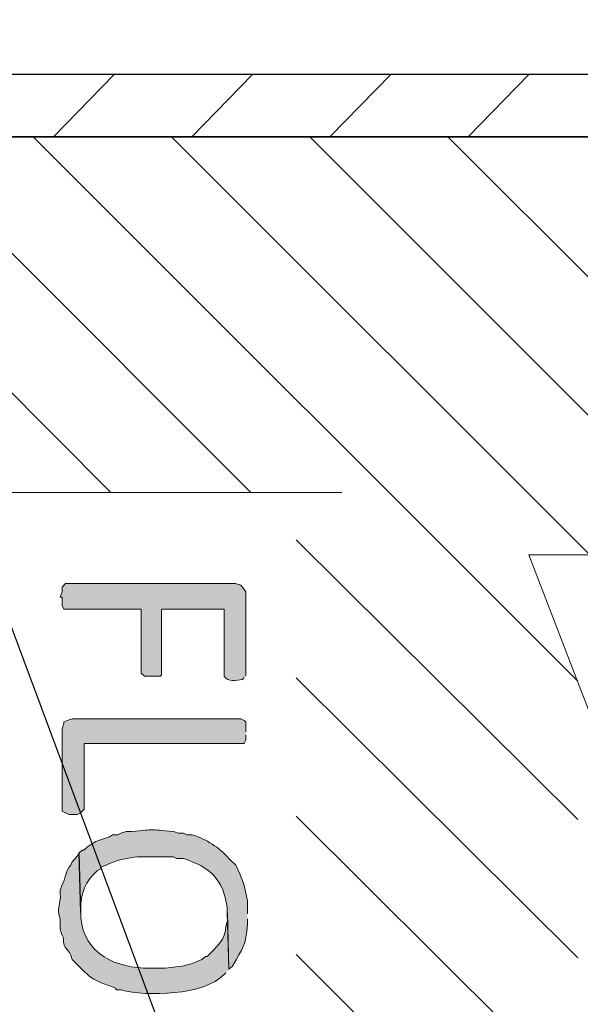
# Model space of a CAD drawing. Extents: x 10 to 832, y 9 to 1311.
# Drawn here: x 134 to 154, y 369 to 404 of the extents above; entities that cross this region are included whole.
import ezdxf

# ---------------------------------------------------------------- set-up
doc = ezdxf.new("R2010")
doc.units = 0
doc.header["$MEASUREMENT"] = 0
doc.layers.add('Layer 1', color=7, linetype='Continuous', lineweight=0)

msp = doc.modelspace()

# ---------------------------------------------------------------- hatches: boundary and pattern name
at = {"layer": 'Layer 1', "true_color": 0x000000, "transparency": 33554687}
h = msp.add_hatch(color=18, dxfattribs=at)
edge = h.paths.add_edge_path()
edge.add_spline(control_points=[(142.26, 380.519), (142.26, 380.519), (142.26, 383.519), (142.26, 383.519), (142.26, 383.519), (142.15, 383.689), (142.15, 383.689), (142.15, 383.689), (142.09, 383.759), (142.09, 383.759), (142.09, 383.759), (141.9, 383.819), (141.9, 383.819), (141.9, 383.819), (135.85, 383.819), (135.85, 383.819), (135.85, 383.819), (135.73, 383.689), (135.73, 383.689), (135.73, 383.689), (135.73, 383.519), (135.73, 383.519), (135.73, 383.519), (135.66, 383.339), (135.66, 383.339), (135.66, 383.339), (135.73, 383.339), (135.73, 383.339), (135.73, 383.339), (135.73, 383.039), (135.73, 383.039), (135.73, 383.039), (135.79, 382.909), (135.79, 382.909), (135.79, 382.909), (138.54, 382.909), (138.54, 382.909), (138.54, 382.909), (138.54, 380.629), (138.54, 380.629), (138.54, 380.629), (138.66, 380.519), (138.66, 380.519), (138.66, 380.519), (139.21, 380.519), (139.21, 380.519), (139.21, 380.519), (139.26, 380.569), (139.26, 380.569), (139.26, 380.569), (139.26, 382.909), (139.26, 382.909), (139.26, 382.909), (141.49, 382.909), (141.49, 382.909), (141.49, 382.909), (141.49, 380.519), (141.49, 380.519), (141.65, 380.299), (141.91, 380.379), (142.15, 380.409), (142.15, 380.409), (142.21, 380.469), (142.21, 380.469)], knot_values=[0, 0, 0, 0, 1, 1, 1, 2, 2, 2, 3, 3, 3, 4, 4, 4, 5, 5, 5, 6, 6, 6, 7, 7, 7, 8, 8, 8, 9, 9, 9, 10, 10, 10, 11, 11, 11, 12, 12, 12, 13, 13, 13, 14, 14, 14, 15, 15, 15, 16, 16, 16, 17, 17, 17, 18, 18, 18, 19, 19, 19, 20, 20, 20, 21, 21, 21, 21], degree=3, periodic=0)
edge.add_line((142.21, 380.469), (142.26, 380.519))
msp.add_hatch(color=18, dxfattribs=at).paths.add_polyline_path([(142.26, 378.539), (142.26, 378.899), (142.21, 378.949), (142.09, 379.009), (136.09, 379.009), (135.9, 378.949), (135.79, 378.899), (135.79, 378.839), (135.73, 378.649), (135.73, 375.719), (135.96, 375.599), (136.26, 375.599), (136.38, 375.659), (136.51, 375.789), (136.51, 378.129), (142.21, 378.129), (142.26, 378.239), (142.26, 378.429)])
h = msp.add_hatch(color=18, dxfattribs=at)
edge = h.paths.add_edge_path()
edge.add_spline(control_points=[(142.32, 372.059), (142.32, 372.059), (142.32, 372.529), (142.32, 372.529), (142.26, 372.979), (142.1, 373.389), (141.91, 373.799), (141.91, 373.799), (141.66, 374.029), (141.66, 374.029), (141.32, 374.429), (140.85, 374.719), (140.35, 374.879), (140.35, 374.879), (140.16, 374.879), (140.16, 374.879), (140.16, 374.879), (140.05, 374.939), (140.05, 374.939), (140.05, 374.939), (139.86, 374.939), (139.86, 374.939), (139.86, 374.939), (139.69, 374.999), (139.69, 374.999), (138.76, 375.069), (139.11, 375.069), (138.19, 374.999), (138.19, 374.999), (138, 374.999), (138, 374.999), (138, 374.999), (137.82, 374.939), (137.82, 374.939), (137.82, 374.939), (137.71, 374.879), (137.71, 374.879), (137.71, 374.879), (137.52, 374.879), (137.52, 374.879), (137.52, 374.879), (137.41, 374.809), (137.41, 374.809), (137.41, 374.809), (137.05, 374.689), (137.05, 374.689), (137.05, 374.689), (136.93, 374.639), (136.93, 374.639), (136.93, 374.639), (136.74, 374.519), (136.74, 374.519), (136.74, 374.519), (136.63, 374.449), (136.63, 374.449), (136.63, 374.449), (136.5, 374.329), (136.5, 374.329), (136.5, 374.329), (136.44, 374.329), (136.44, 374.329), (136.44, 374.329), (136.32, 374.219), (136.32, 374.219), (136.32, 374.219), (136.38, 372.109), (136.38, 372.109), (136.38, 372.109), (136.38, 372.229), (136.38, 372.229), (136.39, 372.779), (136.55, 373.249), (136.99, 373.609), (136.99, 373.609), (137.1, 373.669), (137.1, 373.669), (137.1, 373.669), (137.1, 373.729), (137.1, 373.729), (137.1, 373.729), (137.29, 373.799), (137.29, 373.799), (137.29, 373.799), (137.41, 373.859), (137.41, 373.859), (137.41, 373.859), (137.58, 373.919), (137.58, 373.919), (137.77, 373.999), (138.29, 374.099), (138.49, 374.089), (138.49, 374.089), (138.85, 374.089), (138.85, 374.089), (139.13, 374.089), (139.41, 374.089), (139.69, 374.089), (139.69, 374.089), (139.8, 374.029), (139.8, 374.029), (139.8, 374.029), (140.05, 374.029), (140.05, 374.029), (141, 373.719), (141.45, 373.299), (141.6, 372.299), (141.6, 372.299), (141.6, 372.109), (141.6, 372.109), (141.6, 372.109), (141.66, 370.089), (141.66, 370.089), (141.66, 370.089), (141.79, 370.199), (141.79, 370.199), (142.16, 370.869), (142.26, 370.899), (142.32, 371.699), (142.32, 371.699), (142.32, 371.889), (142.32, 371.889)], knot_values=[0, 0, 0, 0, 1, 1, 1, 2, 2, 2, 3, 3, 3, 4, 4, 4, 5, 5, 5, 6, 6, 6, 7, 7, 7, 8, 8, 8, 9, 9, 9, 10, 10, 10, 11, 11, 11, 12, 12, 12, 13, 13, 13, 14, 14, 14, 15, 15, 15, 16, 16, 16, 17, 17, 17, 18, 18, 18, 19, 19, 19, 20, 20, 20, 21, 21, 21, 22, 22, 22, 23, 23, 23, 24, 24, 24, 25, 25, 25, 26, 26, 26, 27, 27, 27, 28, 28, 28, 29, 29, 29, 30, 30, 30, 31, 31, 31, 32, 32, 32, 33, 33, 33, 34, 34, 34, 35, 35, 35, 36, 36, 36, 37, 37, 37, 38, 38, 38, 39, 39, 39, 40, 40, 40, 40], degree=3, periodic=0)
edge.add_line((142.32, 371.889), (142.32, 372.059))
h = msp.add_hatch(color=18, dxfattribs=at)
edge = h.paths.add_edge_path()
edge.add_spline(control_points=[(141.66, 370.079), (141.66, 370.079), (141.61, 372.109), (141.61, 372.109), (141.61, 372.109), (141.61, 371.819), (141.61, 371.819), (141.61, 371.819), (141.55, 371.629), (141.55, 371.629), (141.57, 371.169), (141.19, 370.849), (140.89, 370.549), (140.89, 370.549), (140.83, 370.549), (140.83, 370.549), (140.83, 370.549), (140.7, 370.439), (140.7, 370.439), (140.08, 370.169), (140.03, 370.209), (139.39, 370.129), (139.39, 370.129), (138.84, 370.129), (138.84, 370.129), (137.67, 370.119), (136.5, 370.619), (136.39, 371.939), (136.39, 371.939), (136.39, 372.109), (136.39, 372.109), (136.39, 372.109), (136.33, 374.209), (136.33, 374.209), (136.33, 374.209), (136.2, 374.039), (136.2, 374.039), (136.2, 374.039), (136.08, 373.909), (136.08, 373.909), (136.08, 373.909), (136.03, 373.799), (136.03, 373.799), (135.84, 373.589), (135.85, 373.309), (135.72, 373.079), (135.72, 373.079), (135.66, 372.899), (135.66, 372.899), (135.66, 372.899), (135.66, 372.769), (135.66, 372.769), (135.7, 372.489), (135.5, 372.239), (135.66, 371.879), (135.66, 371.879), (135.66, 371.519), (135.66, 371.519), (135.66, 371.519), (135.72, 371.329), (135.72, 371.329), (135.72, 371.329), (135.78, 371.209), (135.78, 371.209), (135.75, 370.709), (135.97, 370.919), (136.08, 370.439), (136.08, 370.439), (136.33, 370.189), (136.33, 370.189), (136.64, 369.879), (136.69, 369.819), (137.11, 369.609), (137.11, 369.609), (137.64, 369.419), (137.64, 369.419), (137.64, 369.419), (137.64, 369.359), (137.64, 369.359), (137.64, 369.359), (137.83, 369.359), (137.83, 369.359), (138.72, 369.109), (140.79, 369.159), (141.49, 369.909), (141.49, 369.909), (141.55, 369.969), (141.55, 369.969)], knot_values=[0, 0, 0, 0, 1, 1, 1, 2, 2, 2, 3, 3, 3, 4, 4, 4, 5, 5, 5, 6, 6, 6, 7, 7, 7, 8, 8, 8, 9, 9, 9, 10, 10, 10, 11, 11, 11, 12, 12, 12, 13, 13, 13, 14, 14, 14, 15, 15, 15, 16, 16, 16, 17, 17, 17, 18, 18, 18, 19, 19, 19, 20, 20, 20, 21, 21, 21, 22, 22, 22, 23, 23, 23, 24, 24, 24, 25, 25, 25, 26, 26, 26, 27, 27, 27, 28, 28, 28, 29, 29, 29, 29], degree=3, periodic=0)
edge.add_line((141.55, 369.969), (141.66, 370.079))

# ---------------------------------------------------------------- linework, layer by layer
at = {"layer": 'Layer 1', "color": 18, "lineweight": 25, "true_color": 0x000000}
for p, q in [((172.92, 401.939), (116.7, 401.939)), ((116.16, 399.719), (172.91, 399.719)), ((124.86, 399.719), (137.46, 387.059)), ((129.78, 399.719), (142.44, 387.059)), ((134.7, 399.719), (154.08, 380.339)), ((139.62, 399.719), (155.34, 383.999)), ((144.54, 399.719), (160.26, 383.999)), ((149.46, 399.719), (170.7, 378.479)), ((144.06, 385.379), (154.08, 375.419)), ((144.06, 380.459), (154.08, 370.499)), ((144.06, 375.539), (154.08, 365.579)), ((144.06, 370.619), (170.69, 343.989))]:
    msp.add_line(p, q, dxfattribs=at)
at = {"layer": 'Layer 1', "color": 18, "lineweight": 0, "true_color": 0x000000}
for p, q in [((135.42, 399.719), (137.58, 401.939)), ((140.34, 399.719), (142.5, 401.939)), ((145.26, 399.719), (147.42, 401.939)), ((150.18, 399.719), (152.34, 401.939))]:
    msp.add_line(p, q, dxfattribs=at)
at = {"layer": 'Layer 1', "color": 18, "lineweight": 25, "true_color": 0x000000}
for points in [[(116.16, 399.719), (172.91, 399.719), (172.91, 401.939)], [(170.7, 335.639), (170.7, 399.719), (99.01, 399.719)]]:
    msp.add_lwpolyline(points, dxfattribs=at)
at = {"layer": 'Layer 1'}
for points in [[(132.12, 387.059), (145.67, 350.699), (132.12, 350.699)], [(145.68, 387.059), (132.13, 387.059), (145.68, 350.699)], [(161.34, 384.839), (152.34, 384.839), (161.34, 361.449)], [(152.34, 384.839), (161.34, 361.449), (152.34, 361.449)], [(142.26, 378.539), (142.26, 378.899), (142.21, 378.949), (142.09, 379.009), (136.09, 379.009), (135.9, 378.949), (135.79, 378.899), (135.79, 378.839), (135.73, 378.649), (135.73, 375.719), (135.96, 375.599), (136.26, 375.599), (136.38, 375.659), (136.51, 375.789), (136.51, 378.129), (142.21, 378.129), (142.26, 378.239), (142.26, 378.429)]]:
    msp.add_lwpolyline(points, dxfattribs=at)
at = {"layer": 'Layer 1', "color": 18, "lineweight": 0, "true_color": 0x000000}
msp.add_open_spline([(181.68, 441.419), (181.68, 441.419), (178.74, 441.949), (178.74, 441.949), (151.25, 446.899), (124.07, 429.589), (116.88, 402.599), (116.88, 402.599), (116.16, 399.729), (116.16, 399.729)], degree=3, knots=[0, 0, 0, 0, 1, 1, 1, 2, 2, 2, 3, 3, 3, 3], dxfattribs=at)
at = {"layer": 'Layer 1', "color": 18, "lineweight": 25, "true_color": 0x000000}
msp.add_open_spline([(99, 399.719), (99, 399.719), (99.66, 396.549), (99.66, 396.549), (99.66, 396.549), (100.38, 393.359), (100.38, 393.359), (104.36, 378.409), (113.77, 365.379), (123.05, 353.279), (123.05, 353.279), (127.19, 347.889), (127.19, 347.889), (127.19, 347.889), (129.41, 345.359), (129.41, 345.359), (136.32, 337.709), (146.4, 335.859), (156.24, 335.529), (156.24, 335.529), (163.38, 335.459), (163.38, 335.459), (163.38, 335.459), (170.69, 335.639), (170.69, 335.639)], degree=3, knots=[0, 0, 0, 0, 1, 1, 1, 2, 2, 2, 3, 3, 3, 4, 4, 4, 5, 5, 5, 6, 6, 6, 7, 7, 7, 8, 8, 8, 8], dxfattribs=at)
at = {"layer": 'Layer 1'}
for points, knots in [([(142.26, 380.519), (142.26, 380.519), (142.26, 383.519), (142.26, 383.519), (142.26, 383.519), (142.15, 383.689), (142.15, 383.689), (142.15, 383.689), (142.09, 383.759), (142.09, 383.759), (142.09, 383.759), (141.9, 383.819), (141.9, 383.819), (141.9, 383.819), (135.85, 383.819), (135.85, 383.819), (135.85, 383.819), (135.73, 383.689), (135.73, 383.689), (135.73, 383.689), (135.73, 383.519), (135.73, 383.519), (135.73, 383.519), (135.66, 383.339), (135.66, 383.339), (135.66, 383.339), (135.73, 383.339), (135.73, 383.339), (135.73, 383.339), (135.73, 383.039), (135.73, 383.039), (135.73, 383.039), (135.79, 382.909), (135.79, 382.909), (135.79, 382.909), (138.54, 382.909), (138.54, 382.909), (138.54, 382.909), (138.54, 380.629), (138.54, 380.629), (138.54, 380.629), (138.66, 380.519), (138.66, 380.519), (138.66, 380.519), (139.21, 380.519), (139.21, 380.519), (139.21, 380.519), (139.26, 380.569), (139.26, 380.569), (139.26, 380.569), (139.26, 382.909), (139.26, 382.909), (139.26, 382.909), (141.49, 382.909), (141.49, 382.909), (141.49, 382.909), (141.49, 380.519), (141.49, 380.519), (141.65, 380.299), (141.91, 380.379), (142.15, 380.409), (142.15, 380.409), (142.21, 380.469), (142.21, 380.469)], [0, 0, 0, 0, 1, 1, 1, 2, 2, 2, 3, 3, 3, 4, 4, 4, 5, 5, 5, 6, 6, 6, 7, 7, 7, 8, 8, 8, 9, 9, 9, 10, 10, 10, 11, 11, 11, 12, 12, 12, 13, 13, 13, 14, 14, 14, 15, 15, 15, 16, 16, 16, 17, 17, 17, 18, 18, 18, 19, 19, 19, 20, 20, 20, 21, 21, 21, 21]), ([(142.32, 372.059), (142.32, 372.059), (142.32, 372.529), (142.32, 372.529), (142.26, 372.979), (142.1, 373.389), (141.91, 373.799), (141.91, 373.799), (141.66, 374.029), (141.66, 374.029), (141.32, 374.429), (140.85, 374.719), (140.35, 374.879), (140.35, 374.879), (140.16, 374.879), (140.16, 374.879), (140.16, 374.879), (140.05, 374.939), (140.05, 374.939), (140.05, 374.939), (139.86, 374.939), (139.86, 374.939), (139.86, 374.939), (139.69, 374.999), (139.69, 374.999), (138.76, 375.069), (139.11, 375.069), (138.19, 374.999), (138.19, 374.999), (138, 374.999), (138, 374.999), (138, 374.999), (137.82, 374.939), (137.82, 374.939), (137.82, 374.939), (137.71, 374.879), (137.71, 374.879), (137.71, 374.879), (137.52, 374.879), (137.52, 374.879), (137.52, 374.879), (137.41, 374.809), (137.41, 374.809), (137.41, 374.809), (137.05, 374.689), (137.05, 374.689), (137.05, 374.689), (136.93, 374.639), (136.93, 374.639), (136.93, 374.639), (136.74, 374.519), (136.74, 374.519), (136.74, 374.519), (136.63, 374.449), (136.63, 374.449), (136.63, 374.449), (136.5, 374.329), (136.5, 374.329), (136.5, 374.329), (136.44, 374.329), (136.44, 374.329), (136.44, 374.329), (136.32, 374.219), (136.32, 374.219), (136.32, 374.219), (136.38, 372.109), (136.38, 372.109), (136.38, 372.109), (136.38, 372.229), (136.38, 372.229), (136.39, 372.779), (136.55, 373.249), (136.99, 373.609), (136.99, 373.609), (137.1, 373.669), (137.1, 373.669), (137.1, 373.669), (137.1, 373.729), (137.1, 373.729), (137.1, 373.729), (137.29, 373.799), (137.29, 373.799), (137.29, 373.799), (137.41, 373.859), (137.41, 373.859), (137.41, 373.859), (137.58, 373.919), (137.58, 373.919), (137.77, 373.999), (138.29, 374.099), (138.49, 374.089), (138.49, 374.089), (138.85, 374.089), (138.85, 374.089), (139.13, 374.089), (139.41, 374.089), (139.69, 374.089), (139.69, 374.089), (139.8, 374.029), (139.8, 374.029), (139.8, 374.029), (140.05, 374.029), (140.05, 374.029), (141, 373.719), (141.45, 373.299), (141.6, 372.299), (141.6, 372.299), (141.6, 372.109), (141.6, 372.109), (141.6, 372.109), (141.66, 370.089), (141.66, 370.089), (141.66, 370.089), (141.79, 370.199), (141.79, 370.199), (142.16, 370.869), (142.26, 370.899), (142.32, 371.699), (142.32, 371.699), (142.32, 371.889), (142.32, 371.889)], [0, 0, 0, 0, 1, 1, 1, 2, 2, 2, 3, 3, 3, 4, 4, 4, 5, 5, 5, 6, 6, 6, 7, 7, 7, 8, 8, 8, 9, 9, 9, 10, 10, 10, 11, 11, 11, 12, 12, 12, 13, 13, 13, 14, 14, 14, 15, 15, 15, 16, 16, 16, 17, 17, 17, 18, 18, 18, 19, 19, 19, 20, 20, 20, 21, 21, 21, 22, 22, 22, 23, 23, 23, 24, 24, 24, 25, 25, 25, 26, 26, 26, 27, 27, 27, 28, 28, 28, 29, 29, 29, 30, 30, 30, 31, 31, 31, 32, 32, 32, 33, 33, 33, 34, 34, 34, 35, 35, 35, 36, 36, 36, 37, 37, 37, 38, 38, 38, 39, 39, 39, 40, 40, 40, 40]), ([(141.66, 370.079), (141.66, 370.079), (141.61, 372.109), (141.61, 372.109), (141.61, 372.109), (141.61, 371.819), (141.61, 371.819), (141.61, 371.819), (141.55, 371.629), (141.55, 371.629), (141.57, 371.169), (141.19, 370.849), (140.89, 370.549), (140.89, 370.549), (140.83, 370.549), (140.83, 370.549), (140.83, 370.549), (140.7, 370.439), (140.7, 370.439), (140.08, 370.169), (140.03, 370.209), (139.39, 370.129), (139.39, 370.129), (138.84, 370.129), (138.84, 370.129), (137.67, 370.119), (136.5, 370.619), (136.39, 371.939), (136.39, 371.939), (136.39, 372.109), (136.39, 372.109), (136.39, 372.109), (136.33, 374.209), (136.33, 374.209), (136.33, 374.209), (136.2, 374.039), (136.2, 374.039), (136.2, 374.039), (136.08, 373.909), (136.08, 373.909), (136.08, 373.909), (136.03, 373.799), (136.03, 373.799), (135.84, 373.589), (135.85, 373.309), (135.72, 373.079), (135.72, 373.079), (135.66, 372.899), (135.66, 372.899), (135.66, 372.899), (135.66, 372.769), (135.66, 372.769), (135.7, 372.489), (135.5, 372.239), (135.66, 371.879), (135.66, 371.879), (135.66, 371.519), (135.66, 371.519), (135.66, 371.519), (135.72, 371.329), (135.72, 371.329), (135.72, 371.329), (135.78, 371.209), (135.78, 371.209), (135.75, 370.709), (135.97, 370.919), (136.08, 370.439), (136.08, 370.439), (136.33, 370.189), (136.33, 370.189), (136.64, 369.879), (136.69, 369.819), (137.11, 369.609), (137.11, 369.609), (137.64, 369.419), (137.64, 369.419), (137.64, 369.419), (137.64, 369.359), (137.64, 369.359), (137.64, 369.359), (137.83, 369.359), (137.83, 369.359), (138.72, 369.109), (140.79, 369.159), (141.49, 369.909), (141.49, 369.909), (141.55, 369.969), (141.55, 369.969)], [0, 0, 0, 0, 1, 1, 1, 2, 2, 2, 3, 3, 3, 4, 4, 4, 5, 5, 5, 6, 6, 6, 7, 7, 7, 8, 8, 8, 9, 9, 9, 10, 10, 10, 11, 11, 11, 12, 12, 12, 13, 13, 13, 14, 14, 14, 15, 15, 15, 16, 16, 16, 17, 17, 17, 18, 18, 18, 19, 19, 19, 20, 20, 20, 21, 21, 21, 22, 22, 22, 23, 23, 23, 24, 24, 24, 25, 25, 25, 26, 26, 26, 27, 27, 27, 28, 28, 28, 29, 29, 29, 29])]:
    msp.add_open_spline(points, degree=3, knots=knots, dxfattribs=at)

doc.saveas('drawing.dxf')
